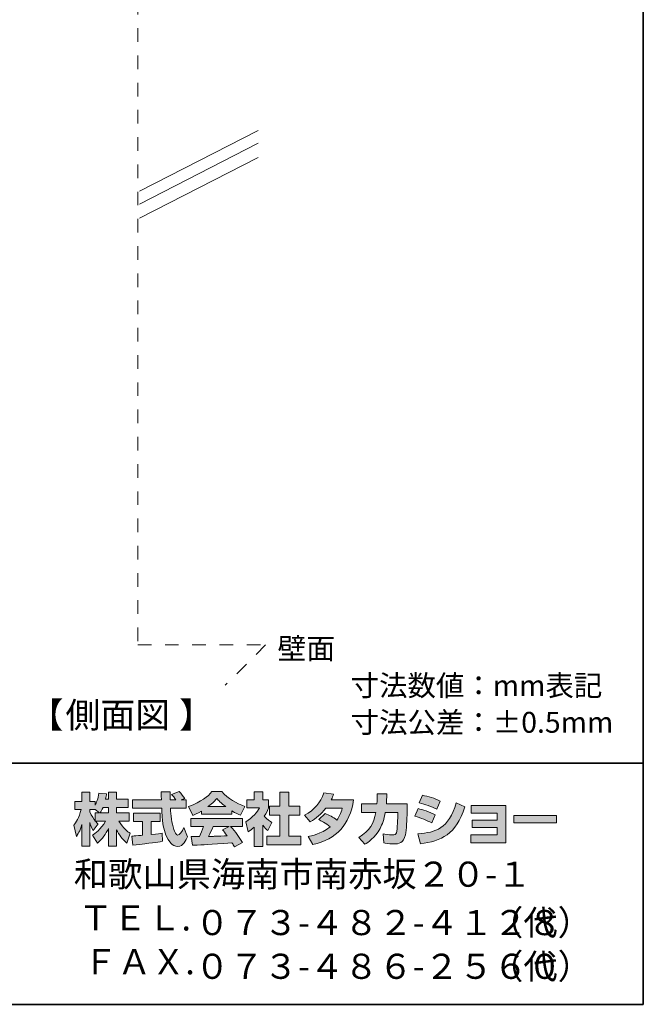
# Model space of a CAD drawing. Units: inches. Extents: x -46 to 344, y -33 to 243.
# Drawn here: x 279 to 344, y -33 to 69 of the extents above; entities that cross this region are included whole.
import ezdxf

# ---------------------------------------------------------------- set-up
doc = ezdxf.new("R2010")
doc.units = ezdxf.units.IN
doc.header["$MEASUREMENT"] = 0
doc.linetypes.add('AI-Linetype-10', pattern=[2.822222, 1.411111, -1.411111])
doc.layers.add('フォーマット', color=7, linetype='Continuous')
doc.layers.add('レイヤー 1', color=7, linetype='Continuous')

# ---------------------------------------------------------------- blocks, each defined once
blk = doc.blocks.new('block 100')
at = {"layer": 'レイヤー 1', "color": 7, "char_height": 2.6483, "attachment_point": 7}
for s, insert in [('\\fMS Gothic|b0|i0|c0|p34;\\W1;【', (279.83, -4.77)), ('\\fMS Gothic|b0|i0|c0|p34;\\W1;側面図', (283.65, -4.77)), ('\\fMS Gothic|b0|i0|c0|p34;\\W1;】', (295.41, -4.77))]:
    blk.add_mtext(s, dxfattribs=dict(at, insert=insert))
blk = doc.blocks.new('block 123')
at = {"layer": 'レイヤー 1', "color": 7, "lineweight": 9}
for points in [[(291.31, 50.81), (303.61, 57.11)], [(291.31, 49.49), (303.61, 55.8)], [(291.31, 48.02), (303.61, 54.33)]]:
    blk.add_lwpolyline(points, dxfattribs=at)

msp = doc.modelspace()

# ---------------------------------------------------------------- hatches: boundary and pattern name
at = {"layer": 'フォーマット'}
h = msp.add_hatch(color=7, dxfattribs=at)
h.dxf.hatch_style = 2
edge = h.paths.add_edge_path()
edge.add_spline(control_points=[(287.24, -13.58), (287.33, -13.45), (287.44, -13.26), (287.54, -13.02), (287.54, -13.02), (288.1, -13.02), (288.1, -13.02), (288.1, -13.02), (288.1, -13.58), (288.1, -13.58), (288.1, -13.58), (287.24, -13.58), (287.24, -13.58)], knot_values=[0, 0, 0, 0, 1, 1, 1, 2, 2, 2, 3, 3, 3, 4, 4, 4, 4], degree=3, periodic=1)
edge = h.paths.add_edge_path()
edge.add_spline(control_points=[(286.73, -13.58), (286.73, -13.58), (286.73, -14.41), (286.73, -14.41), (286.63, -14.28), (286.32, -13.87), (286.17, -13.49), (286.17, -13.49), (286.17, -13.23), (286.17, -13.23), (286.17, -13.23), (286.71, -13.23), (286.71, -13.23), (286.71, -13.23), (287.17, -13.58), (287.17, -13.58), (287.17, -13.58), (286.73, -13.58), (286.73, -13.58)], knot_values=[0, 0, 0, 0, 0.352778, 0.352778, 0.352778, 0.705556, 0.705556, 0.705556, 1.058333, 1.058333, 1.058333, 1.411111, 1.411111, 1.411111, 1.763889, 1.763889, 1.763889, 2.116667, 2.116667, 2.116667, 2.116667], degree=3, periodic=0)
edge.add_line((286.73, -13.58), (286.73, -13.58))
edge = h.paths.add_edge_path()
edge.add_spline(control_points=[(287.79, -12.18), (287.85, -11.91), (287.88, -11.76), (287.91, -11.61), (287.91, -11.61), (287.11, -11.54), (287.11, -11.54), (287.03, -12.15), (286.84, -12.56), (286.73, -12.78), (286.73, -12.78), (286.73, -12.41), (286.73, -12.41), (286.73, -12.41), (286.17, -12.41), (286.17, -12.41), (286.17, -12.41), (286.17, -11.43), (286.17, -11.43), (286.17, -11.43), (285.35, -11.43), (285.35, -11.43), (285.35, -11.43), (285.35, -12.41), (285.35, -12.41), (285.35, -12.41), (284.62, -12.41), (284.62, -12.41), (284.62, -12.41), (284.62, -13.23), (284.62, -13.23), (284.62, -13.23), (285.28, -13.23), (285.28, -13.23), (285.02, -14.16), (284.75, -14.55), (284.51, -14.85), (284.51, -14.85), (284.79, -16.02), (284.79, -16.02), (284.93, -15.82), (285.15, -15.48), (285.35, -14.8), (285.35, -14.8), (285.35, -17.05), (285.35, -17.05), (285.35, -17.05), (286.17, -17.05), (286.17, -17.05), (286.17, -17.05), (286.17, -14.57), (286.17, -14.57), (286.23, -14.82), (286.26, -14.94), (286.5, -15.41), (286.5, -15.41), (287.02, -14.73), (287.02, -14.73), (286.93, -14.65), (286.86, -14.58), (286.74, -14.43), (286.74, -14.43), (287.79, -14.43), (287.79, -14.43), (287.31, -15.32), (286.7, -15.73), (286.46, -15.88), (286.46, -15.88), (286.98, -16.72), (286.98, -16.72), (287.45, -16.28), (287.83, -15.78), (288.1, -15.19), (288.1, -15.19), (288.1, -17.05), (288.1, -17.05), (288.1, -17.05), (288.95, -17.05), (288.95, -17.05), (288.95, -17.05), (288.95, -15.33), (288.95, -15.33), (289.2, -15.86), (289.54, -16.34), (290, -16.71), (290, -16.71), (290.35, -15.7), (290.35, -15.7), (290.09, -15.52), (289.63, -15.19), (289.19, -14.43), (289.19, -14.43), (290.24, -14.43), (290.24, -14.43), (290.24, -14.43), (290.24, -13.58), (290.24, -13.58), (290.24, -13.58), (288.95, -13.58), (288.95, -13.58), (288.95, -13.58), (288.95, -13.02), (288.95, -13.02), (288.95, -13.02), (290.16, -13.02), (290.16, -13.02), (290.16, -13.02), (290.16, -12.18), (290.16, -12.18), (290.16, -12.18), (288.95, -12.18), (288.95, -12.18), (288.95, -12.18), (288.95, -11.43), (288.95, -11.43), (288.95, -11.43), (288.1, -11.43), (288.1, -11.43), (288.1, -11.43), (288.1, -12.18), (288.1, -12.18), (288.1, -12.18), (287.79, -12.18), (287.79, -12.18)], knot_values=[0, 0, 0, 0, 0.352778, 0.352778, 0.352778, 0.705556, 0.705556, 0.705556, 1.058333, 1.058333, 1.058333, 1.411111, 1.411111, 1.411111, 1.763889, 1.763889, 1.763889, 2.116667, 2.116667, 2.116667, 2.469444, 2.469444, 2.469444, 2.822222, 2.822222, 2.822222, 3.175, 3.175, 3.175, 3.527778, 3.527778, 3.527778, 3.880556, 3.880556, 3.880556, 4.233333, 4.233333, 4.233333, 4.586111, 4.586111, 4.586111, 4.938889, 4.938889, 4.938889, 5.291667, 5.291667, 5.291667, 5.644444, 5.644444, 5.644444, 5.997222, 5.997222, 5.997222, 6.35, 6.35, 6.35, 6.702778, 6.702778, 6.702778, 7.055556, 7.055556, 7.055556, 7.408333, 7.408333, 7.408333, 7.761111, 7.761111, 7.761111, 8.113889, 8.113889, 8.113889, 8.466667, 8.466667, 8.466667, 8.819444, 8.819444, 8.819444, 9.172222, 9.172222, 9.172222, 9.525, 9.525, 9.525, 9.877778, 9.877778, 9.877778, 10.230556, 10.230556, 10.230556, 10.583333, 10.583333, 10.583333, 10.936111, 10.936111, 10.936111, 11.288889, 11.288889, 11.288889, 11.641667, 11.641667, 11.641667, 11.994444, 11.994444, 11.994444, 12.347222, 12.347222, 12.347222, 12.7, 12.7, 12.7, 13.052778, 13.052778, 13.052778, 13.405556, 13.405556, 13.405556, 13.758333, 13.758333, 13.758333, 14.111111, 14.111111, 14.111111, 14.463889, 14.463889, 14.463889, 14.463889], degree=3, periodic=0)
edge.add_line((287.79, -12.18), (287.79, -12.18))
h = msp.add_hatch(color=7, dxfattribs=at)
h.dxf.hatch_style = 2
edge = h.paths.add_edge_path()
edge.add_spline(control_points=[(290.52, -15.99), (290.64, -15.98), (290.7, -15.98), (290.77, -15.97), (290.9, -15.97), (291.5, -15.92), (291.63, -15.91), (291.63, -15.91), (291.63, -14.48), (291.63, -14.48), (291.63, -14.48), (290.69, -14.48), (290.69, -14.48), (290.69, -14.48), (290.69, -13.62), (290.69, -13.62), (290.69, -13.62), (293.47, -13.62), (293.47, -13.62), (293.47, -13.62), (293.47, -14.48), (293.47, -14.48), (293.47, -14.48), (292.54, -14.48), (292.54, -14.48), (292.54, -14.48), (292.54, -15.83), (292.54, -15.83), (293.21, -15.77), (293.46, -15.72), (293.68, -15.68), (293.68, -15.68), (293.69, -16.52), (293.69, -16.52), (293.01, -16.66), (292.64, -16.71), (290.62, -16.92), (290.62, -16.92), (290.52, -15.99), (290.52, -15.99)], knot_values=[0, 0, 0, 0, 1, 1, 1, 2, 2, 2, 3, 3, 3, 4, 4, 4, 5, 5, 5, 6, 6, 6, 7, 7, 7, 8, 8, 8, 9, 9, 9, 10, 10, 10, 11, 11, 11, 12, 12, 12, 13, 13, 13, 13], degree=3, periodic=1)
edge = h.paths.add_edge_path()
edge.add_spline(control_points=[(295.62, -12.24), (295.62, -12.24), (296.17, -12.24), (296.17, -12.24), (296.17, -12.24), (296.17, -13.1), (296.17, -13.1), (296.17, -13.1), (294.52, -13.1), (294.52, -13.1), (294.56, -13.85), (294.64, -14.6), (294.88, -15.31), (294.94, -15.49), (295.1, -15.91), (295.27, -15.91), (295.44, -15.91), (295.76, -15.5), (295.9, -15.1), (295.9, -15.1), (296.28, -16.05), (296.28, -16.05), (296.15, -16.4), (295.85, -17.06), (295.3, -17.06), (295.02, -17.06), (294.73, -16.91), (294.57, -16.73), (293.71, -15.78), (293.65, -14.06), (293.62, -13.1), (293.62, -13.1), (290.58, -13.1), (290.58, -13.1), (290.58, -13.1), (290.58, -12.24), (290.58, -12.24), (290.58, -12.24), (293.59, -12.24), (293.59, -12.24), (293.58, -12.15), (293.57, -11.72), (293.56, -11.62), (293.56, -11.57), (293.56, -11.52), (293.56, -11.42), (293.56, -11.42), (294.51, -11.42), (294.51, -11.42), (294.5, -11.88), (294.5, -12.02), (294.51, -12.24), (294.51, -12.24), (295.09, -12.24), (295.09, -12.24), (294.93, -12.02), (294.8, -11.83), (294.65, -11.69), (294.65, -11.69), (295.42, -11.38), (295.42, -11.38), (295.51, -11.45), (295.59, -11.5), (296, -12.08), (296, -12.08), (295.62, -12.24), (295.62, -12.24)], knot_values=[0, 0, 0, 0, 0.352778, 0.352778, 0.352778, 0.705556, 0.705556, 0.705556, 1.058333, 1.058333, 1.058333, 1.411111, 1.411111, 1.411111, 1.763889, 1.763889, 1.763889, 2.116667, 2.116667, 2.116667, 2.469444, 2.469444, 2.469444, 2.822222, 2.822222, 2.822222, 3.175, 3.175, 3.175, 3.527778, 3.527778, 3.527778, 3.880556, 3.880556, 3.880556, 4.233333, 4.233333, 4.233333, 4.586111, 4.586111, 4.586111, 4.938889, 4.938889, 4.938889, 5.291667, 5.291667, 5.291667, 5.644444, 5.644444, 5.644444, 5.997222, 5.997222, 5.997222, 6.35, 6.35, 6.35, 6.702778, 6.702778, 6.702778, 7.055556, 7.055556, 7.055556, 7.408333, 7.408333, 7.408333, 7.761111, 7.761111, 7.761111, 7.761111], degree=3, periodic=0)
edge.add_line((295.62, -12.24), (295.62, -12.24))
h = msp.add_hatch(color=7, dxfattribs=at)
h.dxf.hatch_style = 2
edge = h.paths.add_edge_path()
edge.add_spline(control_points=[(298.41, -12.94), (298.97, -12.51), (299.17, -12.28), (299.32, -12.1), (299.5, -12.29), (299.73, -12.54), (300.25, -12.94), (300.25, -12.94), (298.41, -12.94), (298.41, -12.94)], knot_values=[0, 0, 0, 0, 1, 1, 1, 2, 2, 2, 3, 3, 3, 3], degree=3, periodic=1)
edge = h.paths.add_edge_path()
edge.add_spline(control_points=[(299.91, -15.33), (300.06, -15.51), (300.16, -15.64), (300.4, -15.95), (300.21, -15.96), (299.27, -16), (299.06, -16.01), (298.96, -16.02), (298.91, -16.02), (298.48, -16.02), (298.66, -15.66), (298.78, -15.39), (298.95, -15), (298.95, -15), (300.61, -15), (300.61, -15), (300.61, -15), (299.91, -15.33), (299.91, -15.33)], knot_values=[0, 0, 0, 0, 0.352778, 0.352778, 0.352778, 0.705556, 0.705556, 0.705556, 1.058333, 1.058333, 1.058333, 1.411111, 1.411111, 1.411111, 1.763889, 1.763889, 1.763889, 2.116667, 2.116667, 2.116667, 2.116667], degree=3, periodic=0)
edge.add_line((299.91, -15.33), (299.91, -15.33))
edge = h.paths.add_edge_path()
edge.add_spline(control_points=[(302, -16.65), (301.65, -16.09), (301.27, -15.56), (300.76, -15), (300.76, -15), (301.98, -15), (301.98, -15), (301.98, -15), (301.98, -14.15), (301.98, -14.15), (301.98, -14.15), (296.63, -14.15), (296.63, -14.15), (296.63, -14.15), (296.63, -15), (296.63, -15), (296.63, -15), (297.95, -15), (297.95, -15), (297.83, -15.39), (297.69, -15.71), (297.55, -16.02), (297.44, -16.02), (296.98, -16.03), (296.88, -16.03), (296.83, -16.03), (296.79, -16.03), (296.67, -16.02), (296.67, -16.02), (296.82, -16.94), (296.82, -16.94), (298.16, -16.9), (298.37, -16.88), (300.9, -16.68), (301.02, -16.87), (301.07, -16.95), (301.15, -17.1), (301.15, -17.1), (302, -16.65), (302, -16.65)], knot_values=[0, 0, 0, 0, 0.352778, 0.352778, 0.352778, 0.705556, 0.705556, 0.705556, 1.058333, 1.058333, 1.058333, 1.411111, 1.411111, 1.411111, 1.763889, 1.763889, 1.763889, 2.116667, 2.116667, 2.116667, 2.469444, 2.469444, 2.469444, 2.822222, 2.822222, 2.822222, 3.175, 3.175, 3.175, 3.527778, 3.527778, 3.527778, 3.880556, 3.880556, 3.880556, 4.233333, 4.233333, 4.233333, 4.586111, 4.586111, 4.586111, 4.586111], degree=3, periodic=0)
edge.add_line((302, -16.65), (302, -16.65))
edge = h.paths.add_edge_path()
edge.add_spline(control_points=[(297.74, -13.73), (297.74, -13.73), (300.89, -13.73), (300.89, -13.73), (300.89, -13.73), (300.89, -13.37), (300.89, -13.37), (301.31, -13.62), (301.57, -13.74), (301.78, -13.83), (301.78, -13.83), (302.24, -12.93), (302.24, -12.93), (301.34, -12.59), (300.48, -12.11), (299.85, -11.38), (299.85, -11.38), (298.8, -11.38), (298.8, -11.38), (298.42, -11.92), (297.76, -12.4), (296.38, -12.94), (296.38, -12.94), (296.83, -13.84), (296.83, -13.84), (297.01, -13.77), (297.27, -13.67), (297.74, -13.39), (297.74, -13.39), (297.74, -13.73), (297.74, -13.73)], knot_values=[0, 0, 0, 0, 0.352778, 0.352778, 0.352778, 0.705556, 0.705556, 0.705556, 1.058333, 1.058333, 1.058333, 1.411111, 1.411111, 1.411111, 1.763889, 1.763889, 1.763889, 2.116667, 2.116667, 2.116667, 2.469444, 2.469444, 2.469444, 2.822222, 2.822222, 2.822222, 3.175, 3.175, 3.175, 3.527778, 3.527778, 3.527778, 3.527778], degree=3, periodic=0)
edge.add_line((297.74, -13.73), (297.74, -13.73))
h = msp.add_hatch(color=7, dxfattribs=at)
h.dxf.hatch_style = 2
h.paths.add_polyline_path([(305.86, -11.43), (306.79, -11.43), (306.79, -12.9), (307.94, -12.9), (307.94, -13.81), (306.79, -13.81), (306.79, -15.99), (308.03, -15.99), (308.03, -16.89), (304.5, -16.89), (304.5, -15.99), (305.86, -15.99), (305.86, -13.81), (304.79, -13.81), (304.79, -12.9), (305.86, -12.9)])
edge = h.paths.add_edge_path()
edge.add_spline(control_points=[(304.1, -17.06), (304.1, -17.06), (303.2, -17.06), (303.2, -17.06), (303.2, -17.06), (303.2, -15.07), (303.2, -15.07), (302.95, -15.28), (302.79, -15.4), (302.57, -15.55), (302.57, -15.55), (302.34, -14.5), (302.34, -14.5), (303.01, -14.1), (303.55, -13.46), (303.75, -13.07), (303.75, -13.07), (302.45, -13.07), (302.45, -13.07), (302.45, -13.07), (302.45, -12.24), (302.45, -12.24), (302.45, -12.24), (303.2, -12.24), (303.2, -12.24), (303.2, -12.24), (303.2, -11.42), (303.2, -11.42), (303.2, -11.42), (304.1, -11.42), (304.1, -11.42), (304.1, -11.42), (304.1, -12.24), (304.1, -12.24), (304.1, -12.24), (304.7, -12.24), (304.7, -12.24), (304.7, -12.24), (304.7, -13.08), (304.7, -13.08), (304.61, -13.29), (304.5, -13.55), (304.23, -13.93), (304.56, -14.3), (304.85, -14.47), (305.04, -14.57), (305.04, -14.57), (304.6, -15.42), (304.6, -15.42), (304.42, -15.26), (304.29, -15.11), (304.1, -14.85), (304.1, -14.85), (304.1, -17.06), (304.1, -17.06)], knot_values=[0, 0, 0, 0, 0.352778, 0.352778, 0.352778, 0.705556, 0.705556, 0.705556, 1.058333, 1.058333, 1.058333, 1.411111, 1.411111, 1.411111, 1.763889, 1.763889, 1.763889, 2.116667, 2.116667, 2.116667, 2.469444, 2.469444, 2.469444, 2.822222, 2.822222, 2.822222, 3.175, 3.175, 3.175, 3.527778, 3.527778, 3.527778, 3.880556, 3.880556, 3.880556, 4.233333, 4.233333, 4.233333, 4.586111, 4.586111, 4.586111, 4.938889, 4.938889, 4.938889, 5.291667, 5.291667, 5.291667, 5.644444, 5.644444, 5.644444, 5.997222, 5.997222, 5.997222, 6.35, 6.35, 6.35, 6.35], degree=3, periodic=0)
edge.add_line((304.1, -17.06), (304.1, -17.06))
h = msp.add_hatch(color=7, dxfattribs=at)
h.dxf.hatch_style = 2
edge = h.paths.add_edge_path()
edge.add_spline(control_points=[(310.54, -13.64), (311, -13.83), (311.35, -14), (311.77, -14.33), (312.02, -13.97), (312.18, -13.64), (312.33, -13.11), (312.33, -13.11), (310.61, -13.11), (310.61, -13.11), (310.14, -13.71), (309.62, -14.16), (309.01, -14.51), (309.01, -14.51), (308.41, -13.83), (308.41, -13.83), (309.51, -13.24), (310.03, -12.52), (310.42, -11.52), (310.42, -11.52), (311.43, -11.65), (311.43, -11.65), (311.36, -11.87), (311.32, -11.98), (311.18, -12.25), (311.18, -12.25), (313.5, -12.25), (313.5, -12.25), (313.1, -14.81), (311.75, -16.29), (309.28, -16.87), (309.28, -16.87), (308.78, -16.02), (308.78, -16.02), (309.15, -15.96), (310.09, -15.8), (311.08, -15.03), (310.57, -14.62), (310.15, -14.41), (309.91, -14.28), (309.91, -14.28), (310.54, -13.64), (310.54, -13.64)], knot_values=[0, 0, 0, 0, 1, 1, 1, 2, 2, 2, 3, 3, 3, 4, 4, 4, 5, 5, 5, 6, 6, 6, 7, 7, 7, 8, 8, 8, 9, 9, 9, 10, 10, 10, 11, 11, 11, 12, 12, 12, 13, 13, 13, 14, 14, 14, 14], degree=3, periodic=1)
h = msp.add_hatch(color=7, dxfattribs=at)
h.dxf.hatch_style = 2
edge = h.paths.add_edge_path()
edge.add_spline(control_points=[(319.04, -12.64), (319.04, -12.64), (319.04, -13.55), (319.04, -13.55), (319.04, -14.18), (318.98, -15.39), (318.88, -15.86), (318.68, -16.72), (318.18, -16.8), (317.65, -16.8), (317.07, -16.8), (316.78, -16.73), (316.63, -16.7), (316.63, -16.7), (316.57, -15.77), (316.57, -15.77), (316.79, -15.81), (317.13, -15.87), (317.48, -15.87), (317.77, -15.87), (317.88, -15.8), (317.94, -15.64), (318.04, -15.32), (318.09, -13.98), (318.09, -13.84), (318.09, -13.84), (318.09, -13.53), (318.09, -13.53), (318.09, -13.53), (316.79, -13.53), (316.79, -13.53), (316.67, -14.25), (316.47, -14.78), (316.25, -15.19), (315.7, -16.2), (314.98, -16.65), (314.68, -16.84), (314.68, -16.84), (314.03, -16.12), (314.03, -16.12), (315.23, -15.45), (315.59, -14.7), (315.81, -13.53), (315.81, -13.53), (314.31, -13.53), (314.31, -13.53), (314.31, -13.53), (314.31, -12.64), (314.31, -12.64), (314.31, -12.64), (315.92, -12.64), (315.92, -12.64), (315.94, -12.24), (315.95, -11.99), (315.95, -11.61), (315.95, -11.61), (316.95, -11.62), (316.95, -11.62), (316.94, -12.14), (316.92, -12.34), (316.9, -12.64), (316.9, -12.64), (319.04, -12.64), (319.04, -12.64)], knot_values=[0, 0, 0, 0, 1, 1, 1, 2, 2, 2, 3, 3, 3, 4, 4, 4, 5, 5, 5, 6, 6, 6, 7, 7, 7, 8, 8, 8, 9, 9, 9, 10, 10, 10, 11, 11, 11, 12, 12, 12, 13, 13, 13, 14, 14, 14, 15, 15, 15, 16, 16, 16, 17, 17, 17, 18, 18, 18, 19, 19, 19, 20, 20, 20, 21, 21, 21, 21], degree=3, periodic=1)
h = msp.add_hatch(color=7, dxfattribs=at)
h.dxf.hatch_style = 2
edge = h.paths.add_edge_path()
edge.add_spline(control_points=[(320.16, -15.76), (322.03, -15.59), (323.33, -15.25), (324.14, -12.54), (324.14, -12.54), (325.04, -12.97), (325.04, -12.97), (324.08, -15.83), (322.62, -16.52), (320.42, -16.78), (320.42, -16.78), (320.16, -15.76), (320.16, -15.76)], knot_values=[0, 0, 0, 0, 1, 1, 1, 2, 2, 2, 3, 3, 3, 4, 4, 4, 4], degree=3, periodic=1)
edge = h.paths.add_edge_path()
edge.add_spline(control_points=[(322.12, -13.2), (321.54, -12.91), (320.93, -12.7), (320.3, -12.55), (320.3, -12.55), (320.64, -11.76), (320.64, -11.76), (321.2, -11.87), (321.92, -12.08), (322.49, -12.36), (322.49, -12.36), (322.12, -13.2), (322.12, -13.2)], knot_values=[0, 0, 0, 0, 0.352778, 0.352778, 0.352778, 0.705556, 0.705556, 0.705556, 1.058333, 1.058333, 1.058333, 1.411111, 1.411111, 1.411111, 1.411111], degree=3, periodic=0)
edge.add_line((322.12, -13.2), (322.12, -13.2))
edge = h.paths.add_edge_path()
edge.add_spline(control_points=[(321.6, -14.63), (321.09, -14.35), (320.47, -14.11), (319.85, -13.94), (319.85, -13.94), (320.18, -13.14), (320.18, -13.14), (320.64, -13.24), (321.39, -13.48), (321.96, -13.78), (321.96, -13.78), (321.6, -14.63), (321.6, -14.63)], knot_values=[0, 0, 0, 0, 0.352778, 0.352778, 0.352778, 0.705556, 0.705556, 0.705556, 1.058333, 1.058333, 1.058333, 1.411111, 1.411111, 1.411111, 1.411111], degree=3, periodic=0)
edge.add_line((321.6, -14.63), (321.6, -14.63))
h = msp.add_hatch(color=7, dxfattribs=at)
h.dxf.hatch_style = 2
h.paths.add_polyline_path([(329.28, -12.82), (329.28, -16.68), (325.64, -16.68), (325.64, -15.86), (328.37, -15.86), (328.37, -15.11), (325.8, -15.11), (325.8, -14.33), (328.37, -14.33), (328.37, -13.62), (325.7, -13.62), (325.7, -12.82)])
h = msp.add_hatch(color=7, dxfattribs=at)
h.dxf.hatch_style = 2
h.paths.add_polyline_path([(334.53, -13.86), (334.53, -14.6), (330.12, -14.6), (330.12, -13.86)])

# ---------------------------------------------------------------- linework, layer by layer
at = {"layer": 'フォーマット', "color": 7, "lineweight": 35}
for points in [[(343.52, -33.42), (343.52, 243.44), (-46.37, 243.44)], [(-46.37, -8.44), (343.52, -8.44)], [(343.52, -33.42), (-46.37, -33.42)]]:
    msp.add_lwpolyline(points, dxfattribs=at)
at = {"layer": 'フォーマット', "lineweight": 0}
for points in [[(305.86, -11.43), (306.79, -11.43), (306.79, -12.9), (307.94, -12.9), (307.94, -13.81), (306.79, -13.81), (306.79, -15.99), (308.03, -15.99), (308.03, -16.89), (304.5, -16.89), (304.5, -15.99), (305.86, -15.99), (305.86, -13.81), (304.79, -13.81), (304.79, -12.9), (305.86, -12.9), (305.86, -11.43)], [(329.28, -12.82), (329.28, -16.68), (325.64, -16.68), (325.64, -15.86), (328.37, -15.86), (328.37, -15.11), (325.8, -15.11), (325.8, -14.33), (328.37, -14.33), (328.37, -13.62), (325.7, -13.62), (325.7, -12.82), (329.28, -12.82)], [(334.53, -13.86), (334.53, -14.6), (330.12, -14.6), (330.12, -13.86), (334.53, -13.86)]]:
    msp.add_lwpolyline(points, dxfattribs=at)
for points, knots in [([(287.79, -12.18), (287.85, -11.91), (287.88, -11.76), (287.91, -11.61), (287.91, -11.61), (287.11, -11.54), (287.11, -11.54), (287.03, -12.15), (286.84, -12.56), (286.73, -12.78), (286.73, -12.78), (286.73, -12.41), (286.73, -12.41), (286.73, -12.41), (286.17, -12.41), (286.17, -12.41), (286.17, -12.41), (286.17, -11.43), (286.17, -11.43), (286.17, -11.43), (285.35, -11.43), (285.35, -11.43), (285.35, -11.43), (285.35, -12.41), (285.35, -12.41), (285.35, -12.41), (284.62, -12.41), (284.62, -12.41), (284.62, -12.41), (284.62, -13.23), (284.62, -13.23), (284.62, -13.23), (285.28, -13.23), (285.28, -13.23), (285.02, -14.16), (284.75, -14.55), (284.51, -14.85), (284.51, -14.85), (284.79, -16.02), (284.79, -16.02), (284.93, -15.82), (285.15, -15.48), (285.35, -14.8), (285.35, -14.8), (285.35, -17.05), (285.35, -17.05), (285.35, -17.05), (286.17, -17.05), (286.17, -17.05), (286.17, -17.05), (286.17, -14.57), (286.17, -14.57), (286.23, -14.82), (286.26, -14.94), (286.5, -15.41), (286.5, -15.41), (287.02, -14.73), (287.02, -14.73), (286.93, -14.65), (286.86, -14.58), (286.74, -14.43), (286.74, -14.43), (287.79, -14.43), (287.79, -14.43), (287.31, -15.32), (286.7, -15.73), (286.46, -15.88), (286.46, -15.88), (286.98, -16.72), (286.98, -16.72), (287.45, -16.28), (287.83, -15.78), (288.1, -15.19), (288.1, -15.19), (288.1, -17.05), (288.1, -17.05), (288.1, -17.05), (288.95, -17.05), (288.95, -17.05), (288.95, -17.05), (288.95, -15.33), (288.95, -15.33), (289.2, -15.86), (289.54, -16.34), (290, -16.71), (290, -16.71), (290.35, -15.7), (290.35, -15.7), (290.09, -15.52), (289.63, -15.19), (289.19, -14.43), (289.19, -14.43), (290.24, -14.43), (290.24, -14.43), (290.24, -14.43), (290.24, -13.58), (290.24, -13.58), (290.24, -13.58), (288.95, -13.58), (288.95, -13.58), (288.95, -13.58), (288.95, -13.02), (288.95, -13.02), (288.95, -13.02), (290.16, -13.02), (290.16, -13.02), (290.16, -13.02), (290.16, -12.18), (290.16, -12.18), (290.16, -12.18), (288.95, -12.18), (288.95, -12.18), (288.95, -12.18), (288.95, -11.43), (288.95, -11.43), (288.95, -11.43), (288.1, -11.43), (288.1, -11.43), (288.1, -11.43), (288.1, -12.18), (288.1, -12.18), (288.1, -12.18), (287.79, -12.18), (287.79, -12.18)], [0, 0, 0, 0, 1, 1, 1, 2, 2, 2, 3, 3, 3, 4, 4, 4, 5, 5, 5, 6, 6, 6, 7, 7, 7, 8, 8, 8, 9, 9, 9, 10, 10, 10, 11, 11, 11, 12, 12, 12, 13, 13, 13, 14, 14, 14, 15, 15, 15, 16, 16, 16, 17, 17, 17, 18, 18, 18, 19, 19, 19, 20, 20, 20, 21, 21, 21, 22, 22, 22, 23, 23, 23, 24, 24, 24, 25, 25, 25, 26, 26, 26, 27, 27, 27, 28, 28, 28, 29, 29, 29, 30, 30, 30, 31, 31, 31, 32, 32, 32, 33, 33, 33, 34, 34, 34, 35, 35, 35, 36, 36, 36, 37, 37, 37, 38, 38, 38, 39, 39, 39, 40, 40, 40, 41, 41, 41, 41]), ([(295.62, -12.24), (295.62, -12.24), (296.17, -12.24), (296.17, -12.24), (296.17, -12.24), (296.17, -13.1), (296.17, -13.1), (296.17, -13.1), (294.52, -13.1), (294.52, -13.1), (294.56, -13.85), (294.64, -14.6), (294.88, -15.31), (294.94, -15.49), (295.1, -15.91), (295.27, -15.91), (295.44, -15.91), (295.76, -15.5), (295.9, -15.1), (295.9, -15.1), (296.28, -16.05), (296.28, -16.05), (296.15, -16.4), (295.85, -17.06), (295.3, -17.06), (295.02, -17.06), (294.73, -16.91), (294.57, -16.73), (293.71, -15.78), (293.65, -14.06), (293.62, -13.1), (293.62, -13.1), (290.58, -13.1), (290.58, -13.1), (290.58, -13.1), (290.58, -12.24), (290.58, -12.24), (290.58, -12.24), (293.59, -12.24), (293.59, -12.24), (293.58, -12.15), (293.57, -11.72), (293.56, -11.62), (293.56, -11.57), (293.56, -11.52), (293.56, -11.42), (293.56, -11.42), (294.51, -11.42), (294.51, -11.42), (294.5, -11.88), (294.5, -12.02), (294.51, -12.24), (294.51, -12.24), (295.09, -12.24), (295.09, -12.24), (294.93, -12.02), (294.8, -11.83), (294.65, -11.69), (294.65, -11.69), (295.42, -11.38), (295.42, -11.38), (295.51, -11.45), (295.59, -11.5), (296, -12.08), (296, -12.08), (295.62, -12.24), (295.62, -12.24)], [0, 0, 0, 0, 1, 1, 1, 2, 2, 2, 3, 3, 3, 4, 4, 4, 5, 5, 5, 6, 6, 6, 7, 7, 7, 8, 8, 8, 9, 9, 9, 10, 10, 10, 11, 11, 11, 12, 12, 12, 13, 13, 13, 14, 14, 14, 15, 15, 15, 16, 16, 16, 17, 17, 17, 18, 18, 18, 19, 19, 19, 20, 20, 20, 21, 21, 21, 22, 22, 22, 22]), ([(297.74, -13.73), (297.74, -13.73), (300.89, -13.73), (300.89, -13.73), (300.89, -13.73), (300.89, -13.37), (300.89, -13.37), (301.31, -13.62), (301.57, -13.74), (301.78, -13.83), (301.78, -13.83), (302.24, -12.93), (302.24, -12.93), (301.34, -12.59), (300.48, -12.11), (299.85, -11.38), (299.85, -11.38), (298.8, -11.38), (298.8, -11.38), (298.42, -11.92), (297.76, -12.4), (296.38, -12.94), (296.38, -12.94), (296.83, -13.84), (296.83, -13.84), (297.01, -13.77), (297.27, -13.67), (297.74, -13.39), (297.74, -13.39), (297.74, -13.73), (297.74, -13.73)], [0, 0, 0, 0, 1, 1, 1, 2, 2, 2, 3, 3, 3, 4, 4, 4, 5, 5, 5, 6, 6, 6, 7, 7, 7, 8, 8, 8, 9, 9, 9, 10, 10, 10, 10]), ([(298.41, -12.94), (298.97, -12.51), (299.17, -12.28), (299.32, -12.1), (299.5, -12.29), (299.73, -12.54), (300.25, -12.94), (300.25, -12.94), (298.41, -12.94), (298.41, -12.94)], [0, 0, 0, 0, 1, 1, 1, 2, 2, 2, 3, 3, 3, 3]), ([(304.1, -17.06), (304.1, -17.06), (303.2, -17.06), (303.2, -17.06), (303.2, -17.06), (303.2, -15.07), (303.2, -15.07), (302.95, -15.28), (302.79, -15.4), (302.57, -15.55), (302.57, -15.55), (302.34, -14.5), (302.34, -14.5), (303.01, -14.1), (303.55, -13.46), (303.75, -13.07), (303.75, -13.07), (302.45, -13.07), (302.45, -13.07), (302.45, -13.07), (302.45, -12.24), (302.45, -12.24), (302.45, -12.24), (303.2, -12.24), (303.2, -12.24), (303.2, -12.24), (303.2, -11.42), (303.2, -11.42), (303.2, -11.42), (304.1, -11.42), (304.1, -11.42), (304.1, -11.42), (304.1, -12.24), (304.1, -12.24), (304.1, -12.24), (304.7, -12.24), (304.7, -12.24), (304.7, -12.24), (304.7, -13.08), (304.7, -13.08), (304.61, -13.29), (304.5, -13.55), (304.23, -13.93), (304.56, -14.3), (304.85, -14.47), (305.04, -14.57), (305.04, -14.57), (304.6, -15.42), (304.6, -15.42), (304.42, -15.26), (304.29, -15.11), (304.1, -14.85), (304.1, -14.85), (304.1, -17.06), (304.1, -17.06)], [0, 0, 0, 0, 1, 1, 1, 2, 2, 2, 3, 3, 3, 4, 4, 4, 5, 5, 5, 6, 6, 6, 7, 7, 7, 8, 8, 8, 9, 9, 9, 10, 10, 10, 11, 11, 11, 12, 12, 12, 13, 13, 13, 14, 14, 14, 15, 15, 15, 16, 16, 16, 17, 17, 17, 18, 18, 18, 18]), ([(310.54, -13.64), (311, -13.83), (311.35, -14), (311.77, -14.33), (312.02, -13.97), (312.18, -13.64), (312.33, -13.11), (312.33, -13.11), (310.61, -13.11), (310.61, -13.11), (310.14, -13.71), (309.62, -14.16), (309.01, -14.51), (309.01, -14.51), (308.41, -13.83), (308.41, -13.83), (309.51, -13.24), (310.03, -12.52), (310.42, -11.52), (310.42, -11.52), (311.43, -11.65), (311.43, -11.65), (311.36, -11.87), (311.32, -11.98), (311.18, -12.25), (311.18, -12.25), (313.5, -12.25), (313.5, -12.25), (313.1, -14.81), (311.75, -16.29), (309.28, -16.87), (309.28, -16.87), (308.78, -16.02), (308.78, -16.02), (309.15, -15.96), (310.09, -15.8), (311.08, -15.03), (310.57, -14.62), (310.15, -14.41), (309.91, -14.28), (309.91, -14.28), (310.54, -13.64), (310.54, -13.64)], [0, 0, 0, 0, 1, 1, 1, 2, 2, 2, 3, 3, 3, 4, 4, 4, 5, 5, 5, 6, 6, 6, 7, 7, 7, 8, 8, 8, 9, 9, 9, 10, 10, 10, 11, 11, 11, 12, 12, 12, 13, 13, 13, 14, 14, 14, 14]), ([(319.04, -12.64), (319.04, -12.64), (319.04, -13.55), (319.04, -13.55), (319.04, -14.18), (318.98, -15.39), (318.88, -15.86), (318.68, -16.72), (318.18, -16.8), (317.65, -16.8), (317.07, -16.8), (316.78, -16.73), (316.63, -16.7), (316.63, -16.7), (316.57, -15.77), (316.57, -15.77), (316.79, -15.81), (317.13, -15.87), (317.48, -15.87), (317.77, -15.87), (317.88, -15.8), (317.94, -15.64), (318.04, -15.32), (318.09, -13.98), (318.09, -13.84), (318.09, -13.84), (318.09, -13.53), (318.09, -13.53), (318.09, -13.53), (316.79, -13.53), (316.79, -13.53), (316.67, -14.25), (316.47, -14.78), (316.25, -15.19), (315.7, -16.2), (314.98, -16.65), (314.68, -16.84), (314.68, -16.84), (314.03, -16.12), (314.03, -16.12), (315.23, -15.45), (315.59, -14.7), (315.81, -13.53), (315.81, -13.53), (314.31, -13.53), (314.31, -13.53), (314.31, -13.53), (314.31, -12.64), (314.31, -12.64), (314.31, -12.64), (315.92, -12.64), (315.92, -12.64), (315.94, -12.24), (315.95, -11.99), (315.95, -11.61), (315.95, -11.61), (316.95, -11.62), (316.95, -11.62), (316.94, -12.14), (316.92, -12.34), (316.9, -12.64), (316.9, -12.64), (319.04, -12.64), (319.04, -12.64)], [0, 0, 0, 0, 1, 1, 1, 2, 2, 2, 3, 3, 3, 4, 4, 4, 5, 5, 5, 6, 6, 6, 7, 7, 7, 8, 8, 8, 9, 9, 9, 10, 10, 10, 11, 11, 11, 12, 12, 12, 13, 13, 13, 14, 14, 14, 15, 15, 15, 16, 16, 16, 17, 17, 17, 18, 18, 18, 19, 19, 19, 20, 20, 20, 21, 21, 21, 21]), ([(322.12, -13.2), (321.54, -12.91), (320.93, -12.7), (320.3, -12.55), (320.3, -12.55), (320.64, -11.76), (320.64, -11.76), (321.2, -11.87), (321.92, -12.08), (322.49, -12.36), (322.49, -12.36), (322.12, -13.2), (322.12, -13.2)], [0, 0, 0, 0, 1, 1, 1, 2, 2, 2, 3, 3, 3, 4, 4, 4, 4]), ([(286.73, -13.58), (286.73, -13.58), (286.73, -14.41), (286.73, -14.41), (286.63, -14.28), (286.32, -13.87), (286.17, -13.49), (286.17, -13.49), (286.17, -13.23), (286.17, -13.23), (286.17, -13.23), (286.71, -13.23), (286.71, -13.23), (286.71, -13.23), (287.17, -13.58), (287.17, -13.58), (287.17, -13.58), (286.73, -13.58), (286.73, -13.58)], [0, 0, 0, 0, 1, 1, 1, 2, 2, 2, 3, 3, 3, 4, 4, 4, 5, 5, 5, 6, 6, 6, 6]), ([(287.24, -13.58), (287.33, -13.45), (287.44, -13.26), (287.54, -13.02), (287.54, -13.02), (288.1, -13.02), (288.1, -13.02), (288.1, -13.02), (288.1, -13.58), (288.1, -13.58), (288.1, -13.58), (287.24, -13.58), (287.24, -13.58)], [0, 0, 0, 0, 1, 1, 1, 2, 2, 2, 3, 3, 3, 4, 4, 4, 4]), ([(321.6, -14.63), (321.09, -14.35), (320.47, -14.11), (319.85, -13.94), (319.85, -13.94), (320.18, -13.14), (320.18, -13.14), (320.64, -13.24), (321.39, -13.48), (321.96, -13.78), (321.96, -13.78), (321.6, -14.63), (321.6, -14.63)], [0, 0, 0, 0, 1, 1, 1, 2, 2, 2, 3, 3, 3, 4, 4, 4, 4]), ([(320.16, -15.76), (322.03, -15.59), (323.33, -15.25), (324.14, -12.54), (324.14, -12.54), (325.04, -12.97), (325.04, -12.97), (324.08, -15.83), (322.62, -16.52), (320.42, -16.78), (320.42, -16.78), (320.16, -15.76), (320.16, -15.76)], [0, 0, 0, 0, 1, 1, 1, 2, 2, 2, 3, 3, 3, 4, 4, 4, 4]), ([(290.52, -15.99), (290.64, -15.98), (290.7, -15.98), (290.77, -15.97), (290.9, -15.97), (291.5, -15.92), (291.63, -15.91), (291.63, -15.91), (291.63, -14.48), (291.63, -14.48), (291.63, -14.48), (290.69, -14.48), (290.69, -14.48), (290.69, -14.48), (290.69, -13.62), (290.69, -13.62), (290.69, -13.62), (293.47, -13.62), (293.47, -13.62), (293.47, -13.62), (293.47, -14.48), (293.47, -14.48), (293.47, -14.48), (292.54, -14.48), (292.54, -14.48), (292.54, -14.48), (292.54, -15.83), (292.54, -15.83), (293.21, -15.77), (293.46, -15.72), (293.68, -15.68), (293.68, -15.68), (293.69, -16.52), (293.69, -16.52), (293.01, -16.66), (292.64, -16.71), (290.62, -16.92), (290.62, -16.92), (290.52, -15.99), (290.52, -15.99)], [0, 0, 0, 0, 1, 1, 1, 2, 2, 2, 3, 3, 3, 4, 4, 4, 5, 5, 5, 6, 6, 6, 7, 7, 7, 8, 8, 8, 9, 9, 9, 10, 10, 10, 11, 11, 11, 12, 12, 12, 13, 13, 13, 13]), ([(302, -16.65), (301.65, -16.09), (301.27, -15.56), (300.76, -15), (300.76, -15), (301.98, -15), (301.98, -15), (301.98, -15), (301.98, -14.15), (301.98, -14.15), (301.98, -14.15), (296.63, -14.15), (296.63, -14.15), (296.63, -14.15), (296.63, -15), (296.63, -15), (296.63, -15), (297.95, -15), (297.95, -15), (297.83, -15.39), (297.69, -15.71), (297.55, -16.02), (297.44, -16.02), (296.98, -16.03), (296.88, -16.03), (296.83, -16.03), (296.79, -16.03), (296.67, -16.02), (296.67, -16.02), (296.82, -16.94), (296.82, -16.94), (298.16, -16.9), (298.37, -16.88), (300.9, -16.68), (301.02, -16.87), (301.07, -16.95), (301.15, -17.1), (301.15, -17.1), (302, -16.65), (302, -16.65)], [0, 0, 0, 0, 1, 1, 1, 2, 2, 2, 3, 3, 3, 4, 4, 4, 5, 5, 5, 6, 6, 6, 7, 7, 7, 8, 8, 8, 9, 9, 9, 10, 10, 10, 11, 11, 11, 12, 12, 12, 13, 13, 13, 13]), ([(299.91, -15.33), (300.06, -15.51), (300.16, -15.64), (300.4, -15.95), (300.21, -15.96), (299.27, -16), (299.06, -16.01), (298.96, -16.02), (298.91, -16.02), (298.48, -16.02), (298.66, -15.66), (298.78, -15.39), (298.95, -15), (298.95, -15), (300.61, -15), (300.61, -15), (300.61, -15), (299.91, -15.33), (299.91, -15.33)], [0, 0, 0, 0, 1, 1, 1, 2, 2, 2, 3, 3, 3, 4, 4, 4, 5, 5, 5, 6, 6, 6, 6])]:
    msp.add_open_spline(points, degree=3, knots=knots, dxfattribs=at)
at = {"layer": 'レイヤー 1', "color": 7, "linetype": 'AI-Linetype-10', "lineweight": 9}
msp.add_lwpolyline([(291.14, 200.35), (291.14, 3.83), (304.39, 3.83), (300.2, -0.36)], dxfattribs=at)

# ---------------------------------------------------------------- block references
at = {"layer": 'レイヤー 1'}
for name in ['block 123', 'block 100']:
    msp.add_blockref(name, (0, 0), dxfattribs=at)

# ---------------------------------------------------------------- texts
at = {"layer": 'フォーマット', "color": 7, "attachment_point": 7}
for s, insert, char_height in [('\\fMS Gothic|b0|i0|c0|p34;\\W1;寸法数値：mm表記', (313.2, -1.47), 2.159), ('\\fMS Gothic|b0|i0|c0|p34;\\W1;寸法公差：±0.5mm', (313.2, -5.28), 2.159), ('\\fHGPGothicE|b0|i0|c0|p34;\\W1;和歌山県海南市南赤坂２０-１', (284.51, -21.24), 2.6042), ('\\fHGPGothicE|b0|i0|c0|p34;\\W1;ＴＥＬ.  ', (285.01, -25.77), 2.6042), ('\\fHGPGothicE|b0|i0|c0|p34;\\W1;（代）', (327.54, -26.25), 2.6042), ('\\fHGPGothicE|b0|i0|c0|p34;\\W1;０７３-４８２-４１２８', (297.08, -26.25), 2.6042), ('\\fHGPGothicE|b0|i0|c0|p34;\\W0.99;ＦＡＸ\\W1;. ', (285.51, -30.31), 2.6042), ('\\fHGPGothicE|b0|i0|c0|p34;\\W1;０７３-４８６-２５６０', (297.08, -30.78), 2.6042), ('\\fHGPGothicE|b0|i0|c0|p34;\\W1;（代）', (327.54, -30.78), 2.6042)]:
    msp.add_mtext(s, dxfattribs=dict(at, insert=insert, char_height=char_height))
at = {"layer": 'レイヤー 1', "color": 7, "insert": (305.62, 2.34), "char_height": 2.1878, "attachment_point": 7}
msp.add_mtext('\\fMS Gothic|b0|i0|c0|p34;\\W1;壁面', dxfattribs=at)

doc.saveas('drawing.dxf')
